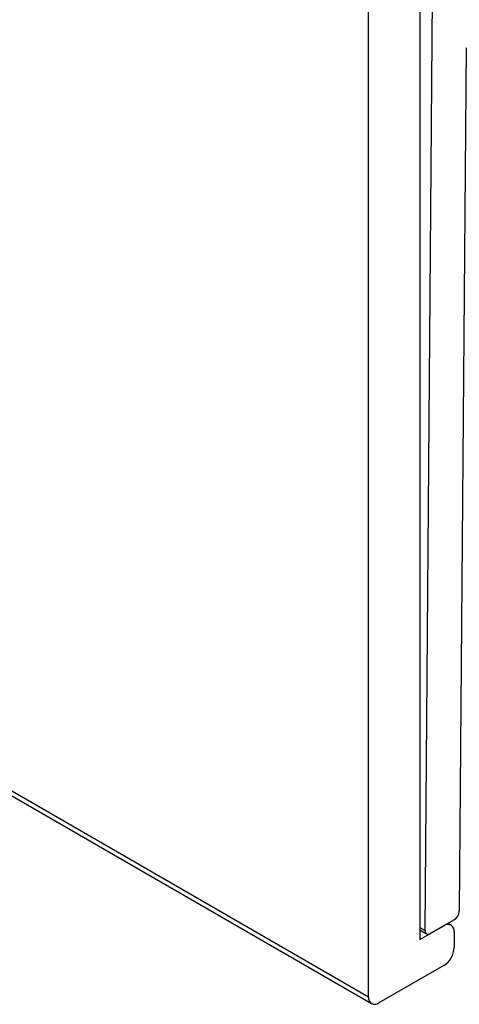
# Model space of a CAD drawing. Extents: x 15 to 195, y 90 to 356.
# Drawn here: x 66 to 70, y 207 to 217 of the extents above; entities that cross this region are included whole.
import ezdxf

# ---------------------------------------------------------------- set-up
doc = ezdxf.new("R2010")
doc.units = 0
doc.layers.get('0').update_dxf_attribs({"linetype": 'CONTINUOUS'})

msp = doc.modelspace()

# ---------------------------------------------------------------- linework, layer by layer
at = {"color": 7, "linetype": 'CONTINUOUS'}
for p, q in [((34.114, 227.472), (69.47, 207.062)), ((34.145, 227.403), (69.501, 206.993)), ((69.47, 207.062), (69.47, 218.167)), ((70, 218.065), (70, 207.654)), ((70.054, 207.749), (70.132, 217.656)), ((70.477, 216.874), (70.407, 207.949)), ((70.354, 207.858), (70.106, 207.718)), ((70, 207.654), (70.248, 207.797)), ((70, 207.78), (70.054, 207.749)), ((70, 207.754), (70.069, 207.714)), ((70.247, 207.797), (70.248, 207.797)), ((70.323, 207.804), (70.291, 207.822)), ((70.354, 207.735), (70.354, 207.572)), ((70.248, 207.388), (69.576, 207.001))]:
    msp.add_line(p, q, dxfattribs=at)
for centre, radius, start, end in [((70.292, 207.955), 0.115, 302.3016, 357.0937), ((70.086, 207.743), 0.0328, 169.8856, 308.2896), ((70.289, 207.746), 0.0655, 350.7863, 129.2031), ((70.123, 207.582), 0.231, 302.6056, 357.3944), ((69.534, 207.051), 0.0655, 170.7861, 309.2033)]:
    msp.add_arc(centre, radius, start, end, dxfattribs=at)

doc.saveas('drawing.dxf')
